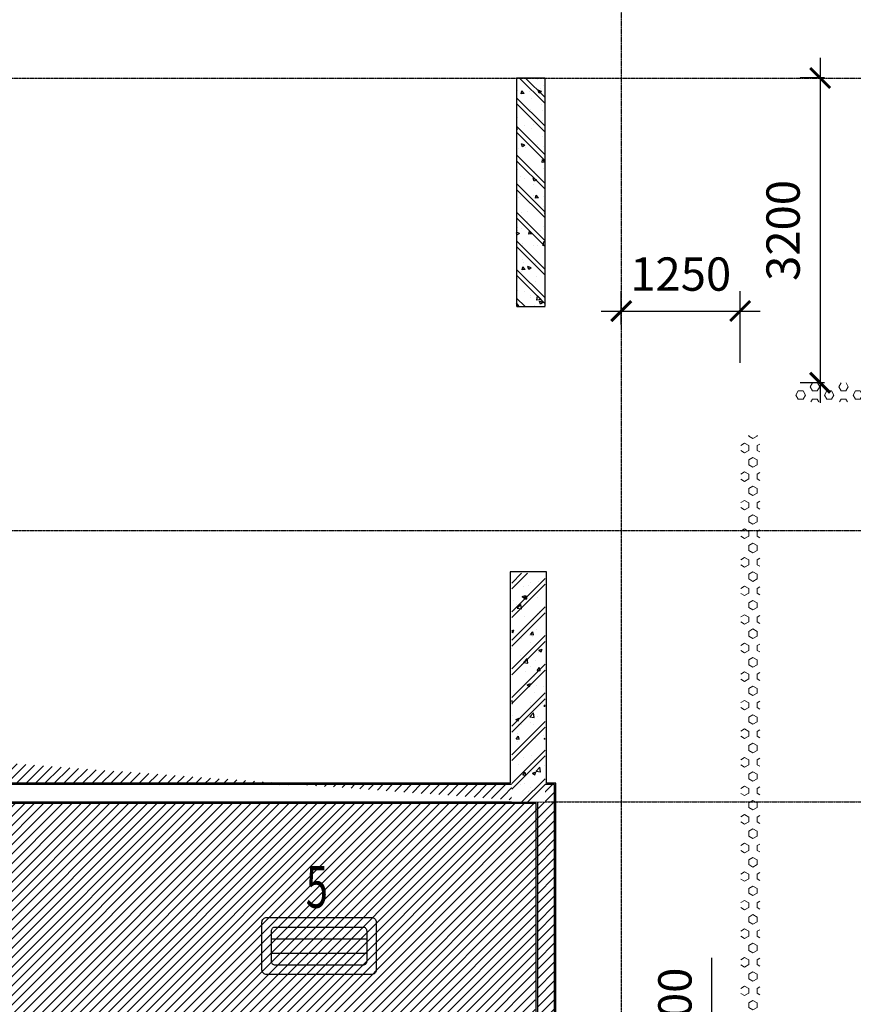
# Model space of a CAD drawing. Units: millimetres. Extents: x 130630 to 279486, y -26608 to 35442.
# Drawn here: x 196313 to 205068, y 11215 to 21554 of the extents above; entities that cross this region are included whole.
import ezdxf
from ezdxf.enums import TextEntityAlignment as Align

# ---------------------------------------------------------------- set-up
doc = ezdxf.new("R2010")
doc.units = ezdxf.units.MM
doc.header["$MEASUREMENT"] = 0
doc.linetypes.add('CT5-A-101 MB tang ham$0$CT5 luoicot T ham$0$CENTERX2', pattern=[4, 2.5, -0.5, 0.5, -0.5])
doc.linetypes.add('CT5-A-101 MB tang ham$0$HIDDEN', pattern=[0.375, 0.25, -0.125])
doc.layers.get('0').update_dxf_attribs({"color": 8, "linetype": 'CONTINUOUS', "lineweight": 0})
doc.layers.get('Defpoints').update_dxf_attribs({"color": 8, "linetype": 'CONTINUOUS'})
for name, color, linetype in [('CT5-A-101 MB tang ham$0$CT5 luoicot T ham$0$Nqh-A-Grid', 8, 'CT5-A-101 MB tang ham$0$CT5 luoicot T ham$0$CENTERX2'), ('CT5-A-101 MB tang ham$0$CT5 luoicot T ham$0$Nqh-A-Section', 8, 'CONTINUOUS'), ('CT5-A-101 MB tang ham$0$CT5 luoicot T ham$0$Nqh-A-Wall-Hatch', 8, 'CONTINUOUS'), ('CT5-A-101 MB tang ham$0$Dien tich', 8, 'CONTINUOUS'), ('CT5-A-101 MB tang ham$0$Nqh-A-Wall', 8, 'CONTINUOUS'), ('CT5-A-101 MB tang ham$0$Nqh-A-Wall-Extr', 8, 'CONTINUOUS'), ('CT5-A-101 MB tang ham$0$Nqh-A-Wall-Hatch', 8, 'CONTINUOUS'), ('E-Dim trunking', 9, 'CONTINUOUS'), ('E-Dim trunking @ 350', 9, 'CONTINUOUS'), ('E-FL 2x36W 1200', 8, 'CONTINUOUS')]:
    doc.layers.add(name, color=color, linetype=linetype)
doc.layers.add('CT5-A-101 MB tang ham$0$Nqh-Xrfs', color=8, linetype='CONTINUOUS', lineweight=18)
doc.layers.add('E-Hatch', color=4, linetype='CONTINUOUS', lineweight=13)
doc.styles.add('CTC-Note', font='arial_0.ttf', dxfattribs={"width": 0.9, "height": 2.2})
doc.styles.add('TCVN', font='arial_0.ttf', dxfattribs={"width": 0.75})
doc.dimstyles.new('TCVN', dxfattribs={"dimscale": 0, "dimtxt": 1, "dimasz": 0.6, "dimexe": 0.6, "dimexo": 0.6, "dimgap": 0.6, "dimtad": 1, "dimdec": 0, "dimzin": 0, "dimdsep": 46, "dimtxsty": 'TCVN', "dimblk": 'ARCHTICK', "dimcen": 1, "dimdle": 0.6, "dimclrd": 9, "dimclre": 9, "dimclrt": 4, "dimadec": 0, "dimazin": 0, "dimtp": 1, "dimtm": 1, "dimtfac": 1, "dimtdec": 0, "dimtofl": 0, "dimtmove": 1, "dimatfit": 3, "dimfxl": 1, "dimtfillclr": 256, "dimtolj": 1, "dimtzin": 0, "dimarcsym": 0})
pattern_1 = [(50, (9600, -1400), (358.6301, -31.376), [37.5, -412.5]), (355, (9600, -1400), (-69.3757, 376.096), [30, -330]), (100.4514, (9629.9, -1402.6), (289.2547, 344.7198), [31.87, -350.571]), (46.1842, (9600, -1300), (533.6205, -82.7595), [56.25, -618.75]), (96.6356, (9644.47, -1306.9), (467.3314, 487.059), [47.805, -525.8565]), (351.1842, (9600, -1300), (467.331, 487.0593), [45, -495]), (21, (9650, -1325), (298.4535, -201.3094), [37.5, -412.5]), (326, (9650, -1325), (121.6577, 362.575), [30, -330]), (71.4514, (9674.87, -1341.78), (420.1113, 161.2652), [31.87, -350.571]), (37.5, (9600, -1400), (6.07993, 166.44693), [0, -326, 0, -335, 0, -331.25]), (7.5, (9600, -1400), (131.53477, 197.20586), [0, -191, 0, -318.5, 0, -126.25]), (327.5, (9488.5, -1400), (266.91122, -11.27744), [0, -125, 0, -390, 0, -517.5]), (317.5, (9438.5, -1400), (291.5931, 50.0525), [0, -162.5, 0, -259, 0, -367.5]), (45, (9600, -1400), (-150.2602, 150.2602), []), (45, (9600, -1338.75), (-150.2602, 150.2602), [])]

# ---------------------------------------------------------------- blocks, each defined once
blk = doc.blocks.new('*U569')
blk.add_lwpolyline([(600, 550), (600, -550, -0.414214), (550, -600), (50, -600, -0.414214), (0, -550), (0, 550, -0.414214), (50, 600), (550, 600, -0.414214)], format="xyb", close=True)
at = {"color": 8}
blk.add_lwpolyline([(500, 460), (500, -460, -0.414214), (460, -500), (140, -500, -0.414214), (100, -460), (100, 460, -0.414214), (140, 500), (460, 500, -0.414214)], format="xyb", close=True, dxfattribs=at)
at = {"color": 8, "flags": 128}
for points in [[(225, 500), (225, -500)], [(375, 500), (375, -500)]]:
    blk.add_lwpolyline(points, dxfattribs=at)
blk = doc.blocks.new('CT5-A-101 MB tang ham$0$CT5 luoicot T ham$0$COT300X2400')
at = {"layer": 'CT5-A-101 MB tang ham$0$CT5 luoicot T ham$0$Nqh-A-Wall-Hatch'}
h = blk.add_hatch(dxfattribs=at)
h.set_pattern_fill('CHAU-01', color=256, scale=50, style=0, pattern_type=2)
h.set_pattern_definition(pattern_1)
h.paths.add_polyline_path([(9600, -2400), (9900, -2400), (9900, 0), (9600, 0)])
at = {"linetype": 'CT5-A-101 MB tang ham$0$HIDDEN'}
for p, q in [((9600, 0), (9900, 0)), ((9600, -2400), (9600, 0)), ((9900, 0), (9900, -2400)), ((9900, -2400), (9600, -2400))]:
    blk.add_line(p, q, dxfattribs=at)
blk = doc.blocks.new('CT5-A-101 MB tang ham$0$CT5 luoicot T ham')
at = {"layer": 'CT5-A-101 MB tang ham$0$CT5 luoicot T ham$0$Nqh-A-Grid', "ltscale": 3}
for p, q in [((69500, 2500), (69500, -26600)), ((-2500, -9250), (118600, -9250)), ((-2500, -14000), (118600, -14000)), ((-2500, -16850), (118600, -16850))]:
    blk.add_line(p, q, dxfattribs=at)
at = {"layer": 'CT5-A-101 MB tang ham$0$CT5 luoicot T ham$0$Nqh-A-Section', "xscale": -1}
blk.add_blockref('CT5-A-101 MB tang ham$0$CT5 luoicot T ham$0$COT300X2400', (78300, -9250), dxfattribs=at)
blk.add_wipeout([(68700, -14450), (68350, -14450), (68350, -16850), (68700, -16850)]).dxf.layer = 'CT5-A-101 MB tang ham$0$CT5 luoicot T ham$0$Nqh-A-Section'
at = {"layer": 'CT5-A-101 MB tang ham$0$CT5 luoicot T ham$0$Nqh-A-Wall-Hatch'}
h = blk.add_hatch(dxfattribs=at)
h.set_pattern_fill('CHAU-01', color=256, scale=50, style=0, pattern_type=2)
h.set_pattern_definition(pattern_1)
h.paths.add_polyline_path([(68700, -14450), (68350, -14450), (68350, -16850), (68700, -16850)])
blk = doc.blocks.new('CT5-A-101 MB tang ham')
at = {"layer": 'CT5-A-101 MB tang ham$0$Nqh-A-Wall-Hatch'}
h = blk.add_hatch(dxfattribs=at)
h.set_pattern_fill('_USER', color=256, scale=0.7, angle=45, pattern_type=0)
h.set_pattern_definition([(45, (0, 0), (-49.497475, 49.497475), [])])
h.paths.add_polyline_path([(33150, -53800), (32990, -53800), (32990, -45100), (35880, -45100), (35880, -51295), (35880, -52470), (35700, -52470), (35700, -51295), (35600, -51295), (35600, -51115), (35700, -51115), (35700, -45280), (33200, -45280), (33200, -51115), (34570, -51115), (34570, -51295), (33795, -51295), (33795, -52158), (33600, -52158), (33600, -51295), (33200, -51295), (33200, -54050), (33150, -54050)])
h.paths.add_polyline_path([(94650, -53800), (94650, -48285), (88830, -48285), (88830, -48385), (88650, -48385), (88650, -48105), (94830, -48105), (94830, -53800)])
h.paths.add_polyline_path([(88650, -49615), (88650, -49615), (88830, -49615), (88830, -54000), (88650, -54000)])
h.paths.add_polyline_path([(107530, -41950), (107530, -42130), (115650, -42130), (115650, -41950), (115220, -41950), (115220, -41215), (115040, -41215), (115040, -41950), (109360, -41950), (109360, -41850), (109180, -41850), (109180, -41950), (107710, -41950), (107710, -41850), (107530, -41850)])
h.paths.add_polyline_path([(109360, -39450), (109360, -40820), (109180, -40820), (109180, -39450), (108444, -39450), (108666, -39270), (115650, -39270), (115650, -39450), (115220, -39450), (115220, -40185), (115040, -40185), (115040, -39450)])
h.paths.add_polyline_path([(107539, -39717), (107679, -39604), (107710, -39642), (107710, -40820), (107530, -40820), (107530, -39706)])
h.paths.add_polyline_path([(101920, -39888), (105371, -37094), (105258, -36954), (101947, -39635), (100506, -37855), (100366, -37968)])
h.paths.add_polyline_path([(98244, -34951), (98660, -34614), (98773, -34754), (98358, -35091)])
h.paths.add_polyline_path([(99606, -36744), (98310, -35143), (98170, -35256), (99466, -36857)])
edge = h.paths.add_edge_path(flags=17)
edge.add_line((35699, -53500), (35880, -53500))
edge.add_line((35880, -53500), (35880, -54050))
edge.add_line((35880, -54050), (35700, -54050))
edge.add_line((35700, -54050), (35700, -53500))
h.paths.add_polyline_path([(103807, -30459), (103158, -30985), (103272, -31124), (103781, -30712), (107321, -35084), (107461, -34970)])
h.paths.add_polyline_path([(102465, -31765), (102358, -31633), (101896, -32007), (100435, -30204), (100296, -30318), (101749, -32113), (101287, -32487), (101400, -32627)])
h.paths.add_polyline_path([(98469, -31796), (99923, -33592), (99461, -33966), (99574, -34106), (100600, -33275), (100486, -33135), (100063, -33478), (98609, -31683)])
h.paths.add_polyline_path([(113800, -20050), (113300, -20050), (113300, -19780), (113800, -19780)])
h.paths.add_polyline_path([(16150, -2400), (16150, -15500), (16330, -15500), (16330, -2400)])
h.paths.add_polyline_path([(9720, -15285), (9900, -15285), (9900, -250), (9720, -250)])
h.paths.add_polyline_path([(0, -20050), (500, -20050), (500, -19780), (0, -19780)])
edge = h.paths.add_edge_path(flags=16)
edge.add_line((68500, -27970), (58700, -27970))
edge.add_line((58700, -27970), (58700, -23300))
edge.add_line((58700, -23300), (68620, -23300))
edge.add_line((68620, -23300), (68620, -23400))
edge.add_line((68620, -23400), (68800, -23400))
edge.add_line((68800, -23400), (68800, -23020))
edge.add_line((68800, -23020), (68620, -23020))
edge.add_line((68620, -23020), (68620, -23120))
edge.add_line((68620, -23120), (58700, -23120))
edge.add_line((58700, -23120), (58700, -16850))
edge.add_line((58700, -16850), (68620, -16850))
edge = h.paths.add_edge_path()
edge.add_line((68500, -27970), (58700, -27970))
edge.add_line((58700, -27970), (58700, -23300))
edge.add_line((58700, -23300), (68620, -23300))
edge.add_line((68620, -23300), (68620, -23400))
edge.add_line((68620, -23400), (68800, -23400))
edge.add_line((68800, -23400), (68800, -23020))
edge.add_line((68800, -23020), (68620, -23020))
edge.add_line((68620, -23020), (68620, -23120))
edge.add_line((68620, -23120), (58700, -23120))
edge.add_line((58700, -23120), (58700, -16850))
edge.add_line((58700, -16850), (68620, -16850))
edge.add_line((38050, -14630), (45100, -14630))
edge.add_line((45100, -14630), (45100, -14450))
edge.add_line((45100, -14450), (38050, -14450))
h.paths.add_polyline_path([(15720, -48380), (15890, -48380), (15890, -48105), (9720, -48105), (9720, -53800), (9900, -53800), (9900, -48285), (15720, -48285)])
h.paths.add_polyline_path([(15715, -49615), (15895, -49615), (15895, -54050), (15715, -54050)])
h.paths.add_polyline_path([(68620, -16850), (68620, -21790), (68800, -21790), (68800, -16670), (46815, -16670), (46815, -16850), (58520, -16850), (58520, -27970), (45485, -27970), (45485, -16850), (45585, -16850), (45585, -16670), (45305, -16670), (45305, -28150), (68800, -28150), (68800, -24630), (68620, -24630), (68620, -27970), (58700, -27970), (58700, -23300), (68620, -23300), (68620, -23400), (68800, -23400), (68800, -23020), (68620, -23020), (68620, -23120), (58700, -23120), (58700, -16850)])
h.paths.add_polyline_path([(33795, -53188), (33795, -54050), (33600, -54050), (33600, -53188)], flags=17)
at = {"layer": 'CT5-A-101 MB tang ham$0$Nqh-A-Wall', "flags": 128}
blk.add_lwpolyline([(68620, -16850), (68620, -21790), (68800, -21790), (68800, -16670), (46815, -16670), (46815, -16850), (58520, -16850), (58520, -27970), (45485, -27970), (45485, -16850), (45585, -16850), (45585, -16670), (45305, -16670), (45305, -28150), (68800, -28150), (68800, -24630), (68620, -24630), (68620, -27970), (58700, -27970)], dxfattribs=at)
at = {"layer": 'CT5-A-101 MB tang ham$0$Nqh-A-Wall'}
blk.add_lwpolyline([(68500, -27970), (58700, -27970), (58700, -23300), (68620, -23300), (68620, -23400), (68800, -23400), (68800, -23020), (68620, -23020), (68620, -23120), (58700, -23120), (58700, -16850), (68620, -16850)], dxfattribs=at)
at = {"layer": 'CT5-A-101 MB tang ham$0$Nqh-A-Wall-Extr', "flags": 128}
blk.add_lwpolyline([(58715, -23105), (58715, -16865), (68605, -16865), (68605, -21805), (68815, -21805), (68815, -16655), (68715, -16655), (68715, -14435), (68335, -14435), (68335, -16655), (62015, -16655), (62015, -14435), (61670, -14435), (61670, -16655), (58715, -16655), (58715, -14435), (58385, -14435), (58385, -16655), (55415, -16655), (55415, -14435), (55085, -14435), (55085, -16655), (52115, -16655)], dxfattribs=at)
at = {"layer": 'CT5-A-101 MB tang ham$0$Nqh-Xrfs'}
blk.add_blockref('CT5-A-101 MB tang ham$0$CT5 luoicot T ham', (0, 0), dxfattribs=at)
at = {"layer": 'CT5-A-101 MB tang ham$0$Dien tich', "linetype": 'CT5-A-101 MB tang ham$0$HIDDEN'}
blk.add_blockref('CT5-A-101 MB tang ham$0$CT5 luoicot T ham', (0, 0), dxfattribs=at)
blk = doc.blocks.new('_ArchTick')
at = {"color": 0, "linetype": 'ByBlock', "const_width": 0.15}
blk.add_lwpolyline([(-0.5, -0.5), (0.5, 0.5)], dxfattribs=at)
blk = doc.blocks.new('*D589')
at = {"layer": 'Defpoints', "color": 0, "ltscale": 1500, "transparency": 16777216}
for p in [(203879, 18495), (202630, 18142), (203879, 17740)]:
    blk.add_point(p, dxfattribs=at)
at = {"layer": 'E-Dim trunking', "color": 9, "lineweight": -2, "ltscale": 1500, "transparency": 16777216}
for p, q in [((202630, 18352), (202630, 18705)), ((203879, 17950), (203879, 18705)), ((202420, 18495), (204089, 18495))]:
    blk.add_line(p, q, dxfattribs=at)
at = {"layer": 'E-Dim trunking', "color": 9, "lineweight": -2, "ltscale": 1500, "transparency": 16777216, "xscale": 210, "yscale": 210, "zscale": 210, "rotation": 180}
blk.add_blockref('_ArchTick', (202630, 18495), dxfattribs=at)
at = {"layer": 'E-Dim trunking', "color": 9, "lineweight": -2, "ltscale": 1500, "transparency": 16777216, "xscale": 210, "yscale": 210, "zscale": 210}
blk.add_blockref('_ArchTick', (203879, 18495), dxfattribs=at)
at = {"layer": 'E-Dim trunking', "color": 4, "ltscale": 1500, "transparency": 16777216, "insert": (203255, 18883), "char_height": 350, "attachment_point": 5, "style": 'TCVN'}
blk.add_mtext('\\A1;1250', dxfattribs=at)
blk = doc.blocks.new('*D590')
at = {"layer": 'Defpoints', "color": 0, "ltscale": 1500, "transparency": 16777216}
for p in [(204975, 20942), (204719, 17741), (204975, 17741)]:
    blk.add_point(p, dxfattribs=at)
at = {"layer": 'E-Dim trunking', "color": 9, "lineweight": -2, "ltscale": 1500, "transparency": 16777216}
for p, q in [((204719, 21152), (204719, 17531)), ((204765, 20942), (204509, 20942)), ((204765, 17741), (204509, 17741))]:
    blk.add_line(p, q, dxfattribs=at)
at = {"layer": 'E-Dim trunking', "color": 9, "lineweight": -2, "ltscale": 1500, "transparency": 16777216, "xscale": 210, "yscale": 210, "zscale": 210}
for p, rotation in [((204719, 20942), 90), ((204719, 17741), 270)]:
    blk.add_blockref('_ArchTick', p, dxfattribs=dict(at, rotation=rotation))
at = {"layer": 'E-Dim trunking', "color": 4, "ltscale": 1500, "transparency": 16777216, "insert": (204330, 19341), "char_height": 350, "attachment_point": 5, "rotation": 90, "style": 'TCVN'}
blk.add_mtext('\\A1;3200', dxfattribs=at)
blk = doc.blocks.new('*D591')
at = {"layer": 'Defpoints', "color": 0, "ltscale": 1500, "transparency": 16777216}
for p in [(203122, 10892), (202630, 10092), (202879, 10092)]:
    blk.add_point(p, dxfattribs=at)
at = {"layer": 'E-Dim trunking', "color": 9, "lineweight": -2, "ltscale": 1500, "transparency": 16777216}
for p, q in [((203582, 10703), (203582, 11702)), ((202879, 11102), (202879, 9882)), ((202912, 10892), (202669, 10892)), ((202879, 10492), (203582, 10703)), ((202840, 10092), (203089, 10092))]:
    blk.add_line(p, q, dxfattribs=at)
at = {"layer": 'E-Dim trunking', "color": 9, "lineweight": -2, "ltscale": 1500, "transparency": 16777216, "xscale": 210, "yscale": 210, "zscale": 210}
for p, rotation in [((202879, 10892), 90), ((202879, 10092), 270)]:
    blk.add_blockref('_ArchTick', p, dxfattribs=dict(at, rotation=rotation))
at = {"layer": 'E-Dim trunking', "color": 4, "ltscale": 1500, "transparency": 16777216, "insert": (203194, 11203), "char_height": 350, "attachment_point": 5, "rotation": 90, "style": 'TCVN'}
blk.add_mtext('\\A1;800', dxfattribs=at)

msp = doc.modelspace()

# ---------------------------------------------------------------- block references
at = {"ltscale": 1500}
msp.add_blockref('CT5-A-101 MB tang ham', (133129.9, 30191.6), dxfattribs=at)

# ---------------------------------------------------------------- next in the draw order: hatches: boundary and pattern name
at = {"layer": 'E-Hatch'}
h = msp.add_hatch(dxfattribs=at)
h.set_pattern_fill('HEX', color=8, scale=400, angle=360, style=0)
h.set_pattern_definition([(360, (49623.29, 31898.8), (2e-14, 86.60254), [50, -100]), (120, (49623.29, 31898.8), (-75, -43.30127), [50, -100]), (60, (49673.29, 31898.8), (-75, 43.30127), [50, -100])])
edge = h.paths.add_edge_path()
edge.add_line((203885.5, 17740.4), (204435.5, 17740.4))
edge = h.paths.add_edge_path()
edge.add_line((204435.5, 17740.4), (204435.5, 17540.4))
edge = h.paths.add_edge_path()
edge.add_line((204435.5, 17540.4), (204285.5, 17540.4))
edge = h.paths.add_edge_path()
edge.add_line((204285.5, 17540.4), (204085.5, 17340.4))
edge = h.paths.add_edge_path()
edge.add_line((204085.5, 17340.4), (204085.5, 17190.4))
edge = h.paths.add_edge_path()
edge.add_line((204085.5, 17190.4), (203885.5, 17190.4))
edge = h.paths.add_edge_path()
edge.add_line((203885.5, 17190.4), (203885.5, 17740.4))
h = msp.add_hatch(dxfattribs=at)
h.set_pattern_fill('HEX', color=8, scale=400, style=0)
h.set_pattern_definition([(360, (178239.68, 43290.396), (4e-14, 86.60254), [50, -100]), (120, (178239.68, 43290.396), (-75, -43.30127), [50, -100]), (60, (178289.68, 43290.396), (-75, 43.30127), [50, -100])])
h.paths.add_polyline_path([(208028.5, 17740.4), (204435.5, 17740.4), (204435.5, 17540.4), (208028.5, 17540.4)])
h = msp.add_hatch(dxfattribs=at)
h.set_pattern_fill('HEX', color=8, scale=400, angle=-270, style=0)
h.set_pattern_definition([(270, (178335.48, -42318.63), (-86.60254, 2e-14), [50, -100]), (150, (178335.48, -42318.63), (43.30127, 75), [50, -100]), (210, (178335.48, -42368.63), (-43.30127, 75), [50, -100])])
h.paths.add_polyline_path([(203885.5, 11076.9), (203885.5, 17190.4), (204085.5, 17190.4), (204085.5, 11076.9)])

# ---------------------------------------------------------------- next in the draw order: block references
at = {"layer": 'E-FL 2x36W 1200', "color": 1, "rotation": 90}
msp.add_blockref('*U569', (199457, 11526.6), dxfattribs=at)

# ---------------------------------------------------------------- next in the draw order: texts
at = {"layer": 'E-FL 2x36W 1200', "style": 'CTC-Note', "width": 0.7}
msp.add_text('5', height=440, dxfattribs=at).set_placement((199550.3, 12668.3), align=Align.TOP_RIGHT)

# ---------------------------------------------------------------- next in the draw order: dimensions: what is measured, and where the dimension line sits
at = {"layer": 'E-Dim trunking @ 350', "ltscale": 1500}
for base, p1, p2, picture, middle in [((204718.7, 17741.4), (204975.3, 20941.6), (204975.3, 17741.4), '*D590', (204329.9, 19341.5)), ((202878.8, 10091.9), (203122.4, 10891.6), (202629.9, 10091.9), '*D591', (203193.8, 10912.8))]:
    dim = msp.add_linear_dim(base=base, p1=p1, p2=p2, angle=90, dimstyle='TCVN', override={"dimscale": 350, "dimtix": 0, "dimtofl": 0, "dimtmove": 1, "dimatfit": 3}, dxfattribs=at)
    dim.commit()
    dim.dimension.update_dxf_attribs({"geometry": picture, "text_midpoint": middle})
dim = msp.add_linear_dim(base=(203879.5, 18494.5), p1=(202629.9, 18141.6), p2=(203879.5, 17740.4), dimstyle='TCVN', override={"dimscale": 350, "dimtix": 0, "dimtofl": 0, "dimtmove": 1, "dimatfit": 3}, dxfattribs=at)
dim.commit()
dim.dimension.update_dxf_attribs({"geometry": '*D589', "text_midpoint": (203254.7, 18883.2)})

doc.saveas('drawing.dxf')
